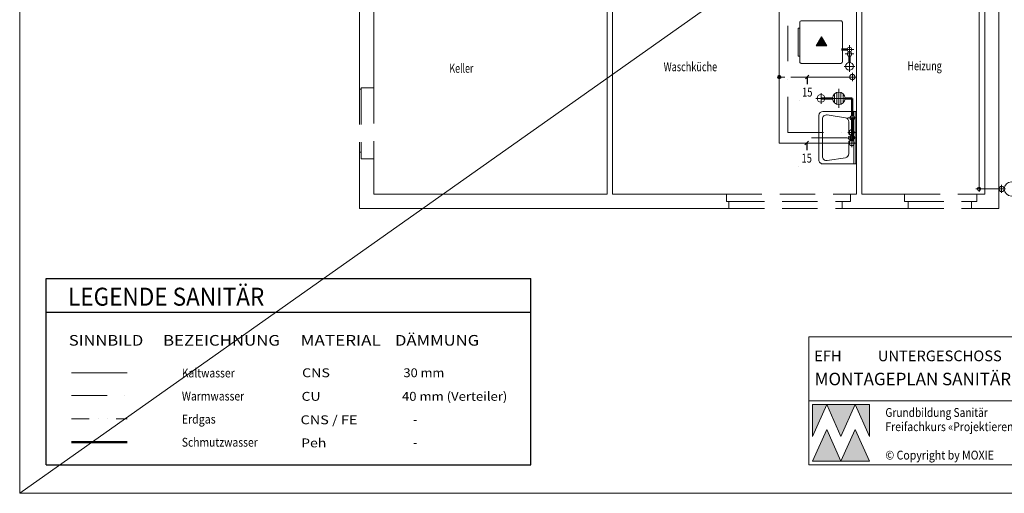
# Model space of a CAD drawing. Units: millimetres. Extents: x 371 to 5115, y -4527 to 441.
# Drawn here: x 3015 to 4399, y -4527 to -3860 of the extents above; entities that cross this region are included whole.
import ezdxf
from ezdxf.enums import TextEntityAlignment as Align

# ---------------------------------------------------------------- set-up
doc = ezdxf.new("R2010")
doc.units = ezdxf.units.MM
doc.header["$LTSCALE"] = 100
for name, pattern in [('DASHDOT', [1, 0.5, -0.25, 0, -0.25]), ('DIVIDE2', [0.625, 0.25, -0.125, 0, -0.125, 0, -0.125]), ('HIDDENX2', [0.75, 0.5, -0.25])]:
    doc.linetypes.add(name, pattern=pattern)
for name, color, linetype, true_color in [('Layer1', 7, 'Continuous', 0x848484), ('Layer100', 2, 'Continuous', 0xffff00), ('Layer20', 3, 'Continuous', 0x00ff00), ('Layer21', 1, 'Continuous', 0xff0000), ('Layer25', 7, 'Continuous', 0x802000)]:
    doc.layers.add(name, color=color, linetype=linetype, true_color=true_color)
for name, color, linetype in [('Layer10', 7, 'Continuous'), ('Layer12', 7, 'Continuous'), ('Layer30', 7, 'Continuous')]:
    doc.layers.add(name, color=color, linetype=linetype)
doc.styles.add('Arial', font='arial.ttf')

# ---------------------------------------------------------------- blocks, each defined once
blk = doc.blocks.new('12113_001_nNn019')
at = {"layer": 'Layer1', "linetype": 'Continuous', "lineweight": 18, "true_color": 0x848484}
blk.add_hatch(color=252, dxfattribs=at).paths.add_polyline_path([(4142.3, -3884.2), (4134.8, -3897.2), (4149.8, -3897.2)], flags=0)
at = {"layer": 'Layer1', "color": 252, "linetype": 'Continuous', "lineweight": 18, "true_color": 0x848484}
for p, q in [((4134.8, -3897.2), (4142.3, -3884.2)), ((4149.8, -3897.2), (4142.3, -3884.2)), ((4134.8, -3897.2), (4149.8, -3897.2))]:
    blk.add_line(p, q, dxfattribs=at)
blk = doc.blocks.new('waschtrog-2_001_nNn022')
at = {"layer": 'Layer1', "color": 252, "linetype": 'Continuous', "lineweight": 18, "true_color": 0x848484}
blk.add_lwpolyline([(4138.7, -3995.1), (4138.7, -4057.5, 0.414214), (4144.4, -4063.3), (4190.7, -4063.3), (4190.7, -3989.3), (4144.4, -3989.3, 0.414213)], format="xyb", close=True, dxfattribs=at)
for points in [[(4143.7, -4000, -0.461866), (4150.4, -3994.3), (4175.9, -3998.2, -0.368115), (4180.7, -4003.9), (4180.7, -4020.1, 0.267263), (4181.7, -4021.9)], [(4181.7, -4021.9), (4185.6, -4024.1, -0.263445), (4186.7, -4026.1), (4186.7, -4026.5, -0.263446), (4185.6, -4028.5), (4181.7, -4030.7)], [(4180.7, -4048.7), (4180.7, -4032.4, -0.267265), (4181.7, -4030.7)], [(4143.7, -4052.6, 0.461866), (4150.4, -4058.3)], [(4175.9, -4054.4, 0.368116), (4180.7, -4048.7)]]:
    blk.add_lwpolyline(points, format="xyb", dxfattribs=at)
for points in [[(4143.7, -4052.6), (4143.7, -4000)], [(4187.7, -3989.3), (4187.7, -4063.3)], [(4175.9, -4054.4), (4150.4, -4058.3)]]:
    blk.add_lwpolyline(points, dxfattribs=at)
blk.add_circle((4181.9, -4026.3), 2.31, dxfattribs=at)
blk = doc.blocks.new('B-958_nNn023')
at = {"layer": 'Layer1', "color": 252, "linetype": 'Continuous', "lineweight": 18, "true_color": 0x848484}
blk.add_lwpolyline([(4169.5, -3921.7), (4113.9, -3921.7, -0.414214), (4111.7, -3919.5), (4111.7, -3863.9, -0.414213), (4113.9, -3861.7), (4169.5, -3861.7, -0.414214), (4171.7, -3863.9), (4171.7, -3919.5, -0.414214)], format="xyb", close=True, dxfattribs=at)
blk.add_lwpolyline([(4111.7, -3911.3), (4109.5, -3911.3), (4109.5, -3872.1), (4111.7, -3872.1)], dxfattribs=at)
blk = doc.blocks.new('Baugruppe_001_nNn0124')
at = {"layer": 'Layer12', "color": 7, "linetype": 'Continuous', "lineweight": 25}
for p, q in [((3051.7, -4224.5), (3733.3, -4224.5)), ((3051.7, -4486.8), (3051.7, -4224.5)), ((3733.3, -4486.8), (3733.3, -4224.5)), ((3051.7, -4271.8), (3733.3, -4271.8)), ((3051.7, -4486.8), (3733.3, -4486.8))]:
    blk.add_line(p, q, dxfattribs=at)
at = {"layer": 'Layer12', "color": 7, "linetype": 'Continuous', "lineweight": 13, "style": 'Arial'}
for s, height, width, p, p2 in [('LEGENDE SANITÄR', 25.278, 0.833015, (3082.6, -4262.7), (3358.6, -4262.7)), ('SINNBILD', 15, 1.08334, (3083.7, -4319), (3188.4, -4319)), ('BEZEICHNUNG', 15, 1.078203, (3216.2, -4319), (3380.6, -4319)), ('MATERIAL', 15, 1.078382, (3409.6, -4319), (3522.5, -4319)), ('CNS', 12.5, 1.065182, (3411.7, -4363.4), (3450.9, -4363.4)), ('CU', 12.5, 1.057901, (3411, -4396.6), (3437.7, -4396.6)), ('CNS / FE', 12.5, 1.087054, (3409.6, -4429.6), (3489.7, -4429.6)), ('Peh  ', 12.5, 1.088733, (3410.4, -4462.1), (3454.7, -4462.1))]:
    blk.add_text(s, height=height, dxfattribs=dict(at, width=width)).set_placement(p, p2, align=Align.FIT)
at = {"layer": 'Layer12', "color": 7, "linetype": 'Continuous', "lineweight": 35, "style": 'Arial'}
for s, width, p, p2 in [('Kaltwasser', 0.870801, (3242.6, -4363.7), (3316.9, -4363.7)), ('Warmwasser', 0.861364, (3242.6, -4396.2), (3330.3, -4396.2)), ('Erdgas', 0.862115, (3242.6, -4428.7), (3290.2, -4428.7)), ('Schmutzwasser', 0.866456, (3242.6, -4461.2), (3349.3, -4461.2))]:
    blk.add_text(s, height=12.5, dxfattribs=dict(at, width=width)).set_placement(p, p2, align=Align.FIT)
blk = doc.blocks.new('Plankopf_Sanitär_DF_002_nNn0123')
blk.add_blockref('Baugruppe_001_nNn0124', (0, 0))
blk = doc.blocks.new('Moxie-Logo_001_nNn0128')
at = {"layer": 'Layer10', "linetype": 'Continuous', "lineweight": 18, "true_color": 0xff0000}
for points in [[(4129.6, -4446.8), (4149.6, -4401.8), (4129.6, -4401.8)], [(4149.6, -4401.8), (4169.6, -4446.8), (4189.6, -4401.8)], [(4189.6, -4401.8), (4209.6, -4446.8), (4209.6, -4401.8)]]:
    blk.add_hatch(color=1, dxfattribs=at).paths.add_polyline_path(points, flags=0)
at = {"layer": 'Layer10', "linetype": 'Continuous', "lineweight": 18}
for points in [[(4149.6, -4436.8), (4129.6, -4481.8), (4169.6, -4481.8)], [(4189.6, -4436.8), (4169.6, -4481.8), (4209.6, -4481.8)]]:
    blk.add_hatch(color=7, dxfattribs=at).paths.add_polyline_path(points, flags=0)
at = {"layer": 'Layer10', "color": 1, "linetype": 'Continuous', "lineweight": 18, "true_color": 0xff0000}
for p, q in [((4129.6, -4446.8), (4129.6, -4401.8)), ((4129.6, -4401.8), (4209.6, -4401.8)), ((4129.6, -4446.8), (4149.6, -4401.8)), ((4149.6, -4401.8), (4169.6, -4446.8)), ((4169.6, -4446.8), (4189.6, -4401.8)), ((4189.6, -4401.8), (4209.6, -4446.8)), ((4209.6, -4446.8), (4209.6, -4401.8))]:
    blk.add_line(p, q, dxfattribs=at)
at = {"layer": 'Layer10', "color": 7, "linetype": 'Continuous', "lineweight": 18}
for p, q in [((4129.6, -4481.8), (4149.6, -4436.8)), ((4149.6, -4436.8), (4169.6, -4481.8)), ((4169.6, -4481.8), (4189.6, -4436.8)), ((4189.6, -4436.8), (4209.6, -4481.8)), ((4209.6, -4481.8), (4129.6, -4481.8))]:
    blk.add_line(p, q, dxfattribs=at)
blk = doc.blocks.new('PK_klein_003_nNn0127')
at = {"layer": 'Layer10', "color": 7, "linetype": 'Continuous', "lineweight": 18}
for p, q in [((4724.6, -4306.8), (4724.6, -4486.8)), ((4800.7, -4306.8), (4800.7, -4486.8)), ((4124.6, -4396.8), (5074.6, -4396.8)), ((4724.6, -4426.8), (5074.6, -4426.8)), ((4724.6, -4456.8), (5074.6, -4456.8))]:
    blk.add_line(p, q, dxfattribs=at)
blk.add_lwpolyline([(5074.6, -4486.8), (4124.6, -4486.8), (4124.6, -4306.8), (5074.6, -4306.8)], close=True, dxfattribs=at)
blk.add_blockref('Moxie-Logo_001_nNn0128', (0, 0))
at = {"layer": 'Layer10', "color": 18, "linetype": 'Continuous', "lineweight": 18, "true_color": 0x000000, "style": 'Arial'}
for s, width, p, p2 in [('Name', 0.811845, (4732.1, -4336.2), (4769.8, -4336.2)), ('Datum', 0.828509, (4732.1, -4378.8), (4774.6, -4378.8)), ('1:50', 0.841127, (4813.7, -4419.3), (4842.3, -4419.3)), ('A3', 0.788811, (4813.7, -4449.3), (4830.5, -4449.3))]:
    blk.add_text(s, height=12.5, dxfattribs=dict(at, width=width)).set_placement(p, p2, align=Align.FIT)
at = {"layer": 'Layer10', "color": 7, "linetype": 'Continuous', "lineweight": 18, "style": 'Arial'}
for s, width, p, p2 in [('Grundbildung Sanitär', 0.873872, (4232.2, -4419.3), (4376.2, -4419.3)), ('Mst.', 0.844141, (4732.1, -4419.3), (4759.9, -4419.3)), ('Freifachkurs «Projektieren für Gebäudetechnikplaner/innen EFZ»', 0.880853, (4232.2, -4439.3), (4676.3, -4439.3)), ('Format', 0.842909, (4732.1, -4449.3), (4778.6, -4449.3)), ('© Copyright by MOXIE', 0.864488, (4232.2, -4479.3), (4384.9, -4479.3)), ('Gez.', 0.831411, (4732.1, -4479.3), (4762.7, -4479.3))]:
    blk.add_text(s, height=12.5, dxfattribs=dict(at, width=width)).set_placement(p, p2, align=Align.FIT)
blk = doc.blocks.new('kreis_pex_nNn0184')
at = {"layer": 'Layer20', "color": 3, "linetype": 'Continuous', "lineweight": 18, "true_color": 0x00ff00}
for p, q in [((4359.6, -4098.4), (4368.2, -4098.4)), ((4363.9, -4102.7), (4363.9, -4094.1))]:
    blk.add_line(p, q, dxfattribs=at)
blk.add_circle((4363.9, -4098.4), 2.5, dxfattribs=at)
blk = doc.blocks.new('gv_nNn0185')
at = {"layer": 'Layer20', "color": 3, "linetype": 'Continuous', "lineweight": 18, "true_color": 0x00ff00}
for p, q in [((4401.3, -4098.4), (4390, -4098.4)), ((4395.7, -4104.1), (4395.7, -4092.7)), ((4431.7, -4090.2), (4416.5, -4105.5)), ((4431.7, -4090.2), (4424.6, -4092.8)), ((4431.7, -4090.2), (4429.1, -4097.3))]:
    blk.add_line(p, q, dxfattribs=at)
for centre, radius in [((4395.7, -4098.4), 3.75), ((4409.4, -4098.4), 10)]:
    blk.add_circle(centre, radius, dxfattribs=at)
blk = doc.blocks.new('kreis_kw_004_nNn0191')
at = {"layer": 'Layer20', "color": 3, "linetype": 'Continuous', "lineweight": 18, "true_color": 0x00ff00}
for p, q in [((4179.9, -3940.9), (4191.4, -3940.9)), ((4185.7, -3935.1), (4185.7, -3946.6))]:
    blk.add_line(p, q, dxfattribs=at)
blk.add_circle((4185.7, -3940.9), 3.75, dxfattribs=at)
blk = doc.blocks.new('lagenwechsel_nNn0194')
at = {"layer": 'Layer20', "linetype": 'Continuous', "lineweight": 18, "true_color": 0x00ff00}
blk.add_hatch(color=3, dxfattribs=at).paths.add_polyline_path([(4085.5, -3940.9, 1), (4080.5, -3940.9, 1)], flags=0)
at = {"layer": 'Layer20', "color": 3, "linetype": 'Continuous', "lineweight": 18, "true_color": 0x00ff00}
blk.add_circle((4083, -3940.9), 2.5, dxfattribs=at)
blk = doc.blocks.new('ba_nNn0195')
at = {"layer": 'Layer25', "color": 26, "linetype": 'Continuous', "lineweight": 18, "true_color": 0x802000}
for p, q in [((4166.7, -3957.7), (4166.7, -3984.1)), ((4153.5, -3970.9), (4179.9, -3970.9)), ((4160.7, -3964.5), (4160.7, -3977.3)), ((4163.7, -3962.7), (4163.7, -3979.1)), ((4169.7, -3962.7), (4169.7, -3979.1)), ((4172.7, -3964.5), (4172.7, -3977.3))]:
    blk.add_line(p, q, dxfattribs=at)
blk.add_circle((4166.7, -3970.9), 8.75, dxfattribs=at)
blk = doc.blocks.new('kreis_kw_030_nNn0196')
at = {"layer": 'Layer20', "color": 3, "linetype": 'Continuous', "lineweight": 18, "true_color": 0x00ff00}
for p, q in [((4185, -4028), (4185, -4039.5)), ((4179.2, -4033.8), (4190.7, -4033.8))]:
    blk.add_line(p, q, dxfattribs=at)
blk.add_circle((4185, -4033.8), 3.75, dxfattribs=at)
blk = doc.blocks.new('kreis_kw_030_nNn0197')
at = {"layer": 'Layer21', "color": 1, "linetype": 'Continuous', "lineweight": 18, "true_color": 0xff0000}
for p, q in [((4185, -4013), (4185, -4024.5)), ((4179.2, -4018.8), (4190.7, -4018.8))]:
    blk.add_line(p, q, dxfattribs=at)
blk.add_circle((4185, -4018.8), 3.75, dxfattribs=at)
blk = doc.blocks.new('bEMacro_017_nNn0216')
at = {"layer": 'Layer30', "color": 7, "linetype": 'Continuous', "lineweight": 25}
blk.add_line((4121.5, -4033.8), (4121.5, -4043.7), dxfattribs=at)
blk.add_lwpolyline([(4110.6, -4066.4), (4110.6, -4066.4)], close=True, dxfattribs=at)
at = {"layer": 'Layer30', "color": 7, "linetype": 'Continuous', "lineweight": 25, "style": 'Arial', "width": 0.743357}
blk.add_text('15', height=12.66, dxfattribs=at).set_placement((4114.2, -4061.4), (4128.8, -4061.4), align=Align.FIT)
blk = doc.blocks.new('bEMacro_017_nNn0250')
at = {"layer": 'Layer30', "color": 7, "linetype": 'Continuous', "lineweight": 25}
blk.add_line((4122.3, -3940.9), (4122.3, -3950.8), dxfattribs=at)
blk.add_lwpolyline([(4111.4, -3973.5), (4111.4, -3973.5)], close=True, dxfattribs=at)
at = {"layer": 'Layer30', "color": 7, "linetype": 'Continuous', "lineweight": 25, "style": 'Arial', "width": 0.743357}
blk.add_text('15', height=12.66, dxfattribs=at).set_placement((4115, -3968.5), (4129.6, -3968.5), align=Align.FIT)

msp = doc.modelspace()

# ---------------------------------------------------------------- linework, layer by layer
at = {"layer": 'Layer1', "color": 252, "linetype": 'Continuous', "lineweight": 18, "true_color": 0x848484}
for p, q in [((4371.92, -4105.89), (4371.92, -3605.89)), ((4391.92, -4105.89), (4391.92, -3605.89)), ((3512.51, -3956.22), (3512.51, -3746.22)), ((3840.76, -4105.89), (3840.76, -3746.22)), ((3848.56, -3746.22), (3848.56, -4105.89)), ((4191.67, -4105.89), (4191.67, -3791.22)), ((4199.15, -3791.22), (4199.15, -4105.89)), ((3492.51, -3846.54), (3492.51, -3867.8)), ((3492.51, -3867.8), (3492.51, -3957.8)), ((3492.51, -3957.8), (3494.7, -3957.8)), ((3494.7, -3957.8), (3494.7, -3956.22)), ((3494.7, -3956.22), (3512.51, -3956.22)), ((3492.51, -4046.45), (3494.7, -4046.45)), ((3492.51, -4125.89), (3492.51, -4046.45)), ((3494.7, -4046.45), (3494.7, -4055.89)), ((3494.7, -4055.89), (3512.51, -4055.89)), ((3512.51, -4055.89), (3512.51, -4105.89)), ((3512.51, -4105.89), (3840.76, -4105.89)), ((3848.56, -4105.89), (4008.56, -4105.89)), ((4008.56, -4105.89), (4008.56, -4115.89)), ((4183.04, -4115.89), (4183.04, -4105.89)), ((4183.04, -4105.89), (4191.67, -4105.89)), ((4199.15, -4105.89), (4259.15, -4105.89)), ((4259.15, -4105.89), (4259.15, -4115.89)), ((4360.89, -4115.89), (4360.89, -4105.89)), ((4360.89, -4105.89), (4371.92, -4105.89)), ((4391.92, -4125.85), (4391.92, -4105.89)), ((4011.92, -4125.89), (3492.51, -4125.89)), ((4008.56, -4115.89), (4011.92, -4115.89)), ((4011.92, -4115.89), (4011.92, -4125.89)), ((4171.22, -4125.89), (4171.22, -4115.89)), ((4171.22, -4115.89), (4183.04, -4115.89)), ((4264.35, -4125.89), (4171.22, -4125.89)), ((4259.15, -4115.89), (4264.35, -4115.89)), ((4264.35, -4115.89), (4264.35, -4125.89)), ((4353.36, -4125.85), (4353.36, -4115.89)), ((4353.36, -4115.89), (4360.89, -4115.89)), ((4353.73, -4125.85), (4353.36, -4125.85)), ((4353.36, -4125.85), (4391.92, -4125.85))]:
    msp.add_line(p, q, dxfattribs=at)
at = {"layer": 'Layer1', "color": 252, "linetype": 'HIDDENX2', "lineweight": 18, "true_color": 0x848484}
for p, q in [((3492.51, -3957.8), (3492.51, -4046.45)), ((3494.7, -3957.8), (3494.7, -4046.45)), ((3512.51, -3956.22), (3512.51, -4055.89)), ((4008.56, -4105.89), (4183.04, -4105.89)), ((4259.15, -4105.89), (4360.89, -4105.89)), ((4011.92, -4115.89), (4171.22, -4115.89)), ((4011.92, -4125.89), (4171.22, -4125.89)), ((4264.35, -4115.89), (4353.36, -4115.89)), ((4264.35, -4125.89), (4353.36, -4125.89))]:
    msp.add_line(p, q, dxfattribs=at)
at = {"layer": 'Layer1', "color": 252, "linetype": 'DASHDOT', "lineweight": 18, "true_color": 0x848484}
msp.add_line((4128.04, -4026.29), (4196.38, -4026.29), dxfattribs=at)
at = {"layer": 'Layer10', "color": 7, "linetype": 'Continuous', "lineweight": 18}
for p, q in [((3014.56, -4526.83), (3014.56, -3041.83)), ((5114.56, -4526.83), (3014.56, -4526.83))]:
    msp.add_line(p, q, dxfattribs=at)
at = {"layer": 'Layer100', "color": 2, "linetype": 'Continuous', "lineweight": 13, "true_color": 0xffff00}
msp.add_line((3014.56, -4526.83), (5114.56, -3041.83), dxfattribs=at)
at = {"layer": 'Layer12', "color": 3, "linetype": 'Continuous', "lineweight": 18, "true_color": 0x00ff00}
msp.add_line((3087.47, -4357.15), (3165.52, -4357.15), dxfattribs=at)
at = {"layer": 'Layer12', "color": 1, "linetype": 'DASHDOT', "lineweight": 18, "true_color": 0xff0000}
msp.add_line((3087.47, -4389), (3165.52, -4389), dxfattribs=at)
at = {"layer": 'Layer12', "color": 56, "linetype": 'DIVIDE2', "lineweight": 18, "true_color": 0x808000}
msp.add_line((3087.47, -4422.15), (3165.52, -4422.15), dxfattribs=at)
at = {"layer": 'Layer12', "color": 26, "linetype": 'Continuous', "lineweight": 50, "true_color": 0x802000}
msp.add_line((3087.47, -4454.65), (3165.52, -4454.65), dxfattribs=at)
at = {"layer": 'Layer20', "color": 3, "linetype": 'Continuous', "lineweight": 18, "true_color": 0x00ff00}
for p, q in [((4083, -4033.79), (4083, -3462.44)), ((4363.92, -4098.39), (4363.92, -3615.89)), ((4090.8, -3940.89), (4083, -3940.89)), ((4185.67, -3940.89), (4099.23, -3940.89)), ((4083, -4033.79), (4184.96, -4033.79)), ((4363.92, -4098.39), (4395.67, -4098.39))]:
    msp.add_line(p, q, dxfattribs=at)
at = {"layer": 'Layer21', "color": 1, "linetype": 'DASHDOT', "lineweight": 18, "true_color": 0xff0000}
for q in [(4095, -3450.67), (4184.96, -4018.79)]:
    msp.add_line((4095, -4018.79), q, dxfattribs=at)
at = {"layer": 'Layer25', "color": 26, "linetype": 'Continuous', "lineweight": 50, "true_color": 0x802000}
for p, q in [((4178.52, -3902.13), (4170.6, -3902.13)), ((4181.67, -3911.58), (4181.67, -3920.39)), ((4185.67, -3998.39), (4185.67, -4023.14))]:
    msp.add_line(p, q, dxfattribs=at)
at = {"layer": 'Layer25', "color": 26, "linetype": 'DASHDOT', "lineweight": 18, "true_color": 0x802000}
for p, q in [((4175.52, -3902.13), (4187.82, -3902.13)), ((4181.67, -3908.28), (4181.67, -3895.98)), ((4181.67, -3914.58), (4181.67, -3902.28)), ((4175.52, -3908.43), (4187.82, -3908.43)), ((4181.67, -3933.39), (4181.67, -3918.39)), ((4174.17, -3925.89), (4189.17, -3925.89)), ((4134.17, -3970.89), (4149.17, -3970.89)), ((4141.67, -3978.39), (4141.67, -3963.39)), ((4179.52, -3998.39), (4191.82, -3998.39)), ((4185.67, -4004.54), (4185.67, -3992.24)), ((4179.52, -4026.29), (4191.82, -4026.29)), ((4185.67, -4032.44), (4185.67, -4020.14))]:
    msp.add_line(p, q, dxfattribs=at)
at = {"layer": 'Layer25', "color": 26, "linetype": 'HIDDENX2', "lineweight": 50, "true_color": 0x802000}
for p, q in [((4141.67, -3970.89), (4157.92, -3970.89)), ((4175.42, -3970.89), (4185.67, -3970.89)), ((4185.67, -3970.89), (4185.67, -3995.24))]:
    msp.add_line(p, q, dxfattribs=at)
at = {"layer": 'Layer25', "color": 26, "linetype": 'Continuous', "lineweight": 18, "true_color": 0x802000}
for centre, radius in [((4181.67, -3902.13), 3.15), ((4181.67, -3908.43), 3.15), ((4181.67, -3925.89), 5.5), ((4141.67, -3970.89), 5.5), ((4185.67, -3998.39), 3.15), ((4185.67, -4026.29), 3.15)]:
    msp.add_circle(centre, radius, dxfattribs=at)
at = {"layer": 'Layer30', "color": 7, "linetype": 'Continuous', "lineweight": 25}
for p, q in [((4119.86, -3943.29), (4124.66, -3938.49)), ((4119.09, -4036.19), (4123.89, -4031.39))]:
    msp.add_line(p, q, dxfattribs=at)

# ---------------------------------------------------------------- block references
for name in ['B-958_nNn023', '12113_001_nNn019', 'lagenwechsel_nNn0194', 'bEMacro_017_nNn0250', 'kreis_kw_004_nNn0191', 'ba_nNn0195', 'waschtrog-2_001_nNn022', 'kreis_kw_030_nNn0197', 'kreis_kw_030_nNn0196', 'bEMacro_017_nNn0216', 'kreis_pex_nNn0184', 'gv_nNn0185', 'Plankopf_Sanitär_DF_002_nNn0123', 'PK_klein_003_nNn0127']:
    msp.add_blockref(name, (0, 0))

# ---------------------------------------------------------------- texts
at = {"layer": 'Layer1', "color": 252, "linetype": 'Continuous', "lineweight": 18, "true_color": 0x848484, "style": 'Arial'}
for s, width, p, p2 in [('Waschküche', 0.742163, (3920.27, -3932.76), (3995.58, -3932.76)), ('Heizung', 0.742633, (4263.19, -3931.39), (4311.47, -3931.39)), ('Keller', 0.741236, (3619.03, -3934.85), (3652.62, -3934.85))]:
    msp.add_text(s, height=12.7, dxfattribs=dict(at, width=width)).set_placement(p, p2, align=Align.FIT)
at = {"layer": 'Layer10', "color": 18, "linetype": 'Continuous', "lineweight": 18, "true_color": 0x000000, "style": 'Arial', "width": 0.889012}
msp.add_text('EFH           UNTERGESCHOSS', height=15, dxfattribs=at).set_placement((4132.07, -4340.89), (4395.84, -4340.89), align=Align.FIT)
at = {"layer": 'Layer10', "color": 1, "linetype": 'Continuous', "lineweight": 18, "true_color": 0xff0000, "style": 'Arial', "width": 0.890828}
msp.add_text('MONTAGEPLAN SANITÄR (AUSSPARUNGEN)               ', height=17.6389, dxfattribs=at).set_placement((4132.73, -4374.73), (4698.28, -4374.73), align=Align.FIT)
at = {"layer": 'Layer12', "color": 7, "linetype": 'Continuous', "lineweight": 13, "style": 'Arial'}
for s, height, width, p, p2 in [('DÄMMUNG', 15, 1.070992, (3542.44, -4318.99), (3660.79, -4318.99)), ('30 mm', 12.5, 1.076376, (3554.4, -4363.4), (3611.8, -4363.4)), ('40 mm (Verteiler)', 12.5, 1.09924, (3552.24, -4396.58), (3700.38, -4396.58)), ('-', 12.5, 1.026393, (3567.77, -4429.08), (3573.73, -4429.08)), ('-', 12.5, 1.026393, (3567.77, -4461.58), (3573.73, -4461.58))]:
    msp.add_text(s, height=height, dxfattribs=dict(at, width=width)).set_placement(p, p2, align=Align.FIT)

doc.saveas('drawing.dxf')
